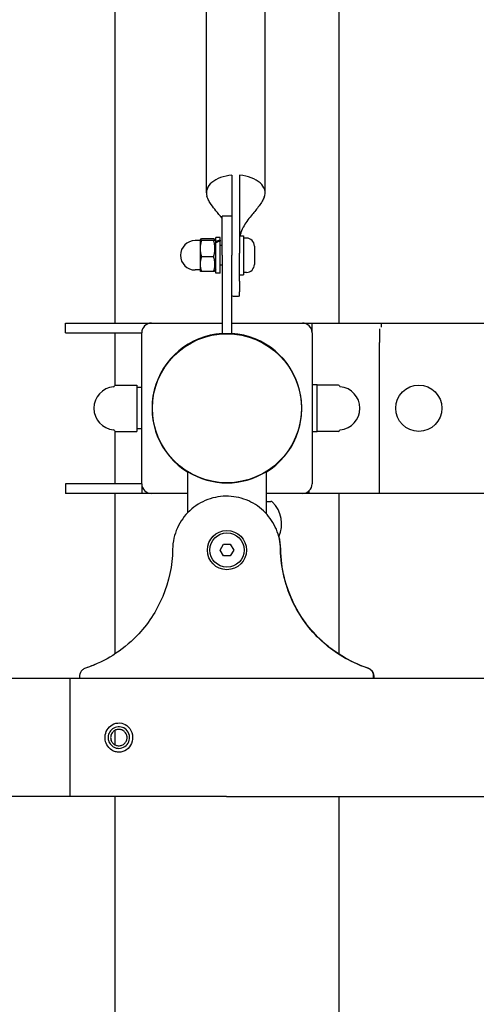
# Model space of a CAD drawing. Units: millimetres. Extents: x 17034 to 25520, y -20 to 11571.
# Drawn here: x 22572 to 22805, y 10566 to 11068 of the extents above; entities that cross this region are included whole.
import ezdxf

# ---------------------------------------------------------------- set-up
doc = ezdxf.new("R2010")
doc.units = ezdxf.units.MM
doc.header["$LTSCALE"] = 60
doc.layers.add('Dimension (ISO)', color=161, linetype='Continuous', lineweight=18)
doc.layers.add('Visible (ISO)', color=7, linetype='Continuous', lineweight=30)
doc.styles.add('Label Text (ISO)', font='tahoma.ttf')
doc.dimstyles.new('Default (ISO)', dxfattribs={"dimscale": 60, "dimtxt": 3.5, "dimasz": 2.5, "dimexe": 1, "dimexo": 0.5, "dimgap": 0.762, "dimtad": 1, "dimtoh": 1, "dimrnd": 1e-08, "dimtxsty": 'Label Text (ISO)', "dimcen": 0.09, "dimdle": 10, "dimclrd": 256, "dimclre": 256, "dimclrt": 256, "dimadec": 0, "dimazin": 2, "dimtfac": 0.714286, "dimtmove": 0, "dimatfit": 3, "dimfxl": 0, "dimtolj": 1, "dimtzin": 0, "dimlwd": -1, "dimlwe": -1, "dimarcsym": 0})

# ---------------------------------------------------------------- blocks, each defined once
blk = doc.blocks.new('*D12')
at = {"layer": 'Defpoints', "color": 0}
for p in [(22677.44, 11570.8), (24098.69, 8628.65), (24545.88, 8628.65)]:
    blk.add_point(p, dxfattribs=at)
at = {"layer": 'Dimension (ISO)'}
for p, q in [((22707.44, 11570.8), (24605.88, 11570.8)), ((24545.88, 11450.8), (24545.88, 8748.65))]:
    blk.add_line(p, q, dxfattribs=at)
for points in [[(24525.88, 11450.8), (24565.88, 11450.8), (24545.88, 11570.8)], [(24525.88, 8748.65), (24565.88, 8748.65), (24545.88, 8628.65)]]:
    blk.add_solid(points, dxfattribs=at)
at = {"layer": 'Dimension (ISO)', "insert": (24344.11, 10099.72), "char_height": 150, "attachment_point": 2, "rotation": 90, "style": 'Label Text (ISO)'}
blk.add_mtext('\\A1;2942', dxfattribs=at)

msp = doc.modelspace()

# ---------------------------------------------------------------- linework, layer by layer
at = {"layer": 'Visible (ISO)'}
for p, q in [((22620.29, 11513.647), (22620.29, 10913.647)), ((22734.59, 11463.647), (22734.59, 10913.647)), ((22666.94, 10980.045), (22666.94, 11451.388)), ((22696.94, 10980.045), (22696.94, 11451.388)), ((22679.94, 10973.116), (22679.94, 10967.844)), ((22683.94, 10973.116), (22683.94, 10949.23)), ((22674.94, 10948.197), (22674.94, 10968.197)), ((22679.94, 10968.197), (22674.94, 10968.197)), ((22679.94, 10967.844), (22679.94, 10948.197)), ((22671.74, 10955.178), (22671.74, 10957.247)), ((22673.94, 10957.247), (22671.74, 10957.247)), ((22673.94, 10955.916), (22673.94, 10957.247)), ((22683.94, 10958.197), (22685.94, 10958.197)), ((22685.94, 10958.197), (22685.94, 10938.197)), ((22663.74, 10955.697), (22661.24, 10955.697)), ((22663.74, 10956.197), (22663.755, 10956.223)), ((22663.74, 10956.197), (22663.74, 10956.172)), ((22663.74, 10956.172), (22663.74, 10951.633)), ((22670.621, 10956.54), (22664.454, 10956.54)), ((22670.621, 10955.804), (22664.454, 10955.804)), ((22671.74, 10955.497), (22671.321, 10956.223)), ((22671.74, 10954.579), (22671.74, 10955.178)), ((22671.74, 10939.147), (22671.74, 10954.579)), ((22673.94, 10955.916), (22673.94, 10955.42)), ((22673.94, 10939.147), (22673.94, 10955.42)), ((22674.94, 10953.197), (22673.94, 10953.197)), ((22687.39, 10956.947), (22685.94, 10956.947)), ((22691.44, 10952.897), (22691.44, 10943.497)), ((22663.74, 10951.633), (22663.74, 10943.658)), ((22670.621, 10947.461), (22664.454, 10947.461)), ((22674.94, 10948.197), (22674.94, 10908.197)), ((22679.94, 10908.197), (22679.94, 10948.197)), ((22663.74, 10943.658), (22663.74, 10940.197)), ((22674.94, 10943.197), (22673.94, 10943.197)), ((22663.74, 10940.697), (22661.24, 10940.697)), ((22663.74, 10940.197), (22663.755, 10940.172)), ((22670.621, 10939.855), (22664.454, 10939.855)), ((22671.74, 10940.897), (22671.321, 10940.172)), ((22673.94, 10939.147), (22671.74, 10939.147)), ((22683.94, 10938.197), (22685.94, 10938.197)), ((22687.39, 10939.447), (22685.94, 10939.447)), ((22683.94, 10935.046), (22683.94, 10929.501)), ((22594.94, 10913.647), (22638.94, 10913.647)), ((22594.94, 10908.647), (22594.94, 10913.647)), ((22638.94, 10913.647), (22674.94, 10913.647)), ((22679.94, 10913.647), (22715.94, 10913.647)), ((22715.94, 10913.647), (22720.94, 10913.647)), ((22720.94, 10908.647), (22720.94, 10913.647)), ((22720.94, 10913.647), (22756.245, 10913.647)), ((22756.245, 10913.647), (22877.44, 10913.647)), ((22756.245, 10913.647), (22756.245, 10911.468)), ((22594.94, 10908.647), (22633.94, 10908.647)), ((22620.29, 10908.647), (22620.29, 10881.888)), ((22633.94, 10831.647), (22633.94, 10908.647)), ((22679.94, 10908.197), (22674.94, 10908.197)), ((22720.94, 10908.647), (22720.94, 10831.647)), ((22755.406, 10910.718), (22755.406, 10908.647)), ((22755.406, 10908.647), (22755.406, 10903.647)), ((22755.406, 10826.647), (22755.406, 10903.647)), ((22620.526, 10881.947), (22631.44, 10881.947)), ((22631.44, 10881.947), (22631.44, 10858.347)), ((22723.44, 10882.147), (22720.94, 10882.147)), ((22723.44, 10858.147), (22723.44, 10882.147)), ((22734.354, 10881.947), (22723.44, 10881.947)), ((22633.94, 10880.697), (22631.44, 10880.697)), ((22639.866, 10876.147), (22639.663, 10876.147)), ((22715.216, 10876.147), (22715.014, 10876.147)), ((22639.866, 10864.147), (22639.663, 10864.147)), ((22715.216, 10864.147), (22715.014, 10864.147)), ((22620.29, 10858.406), (22620.29, 10831.647)), ((22620.526, 10858.347), (22631.44, 10858.347)), ((22633.94, 10859.597), (22631.44, 10859.597)), ((22723.44, 10858.147), (22720.94, 10858.147)), ((22734.354, 10858.347), (22723.44, 10858.347)), ((22657.44, 10816.879), (22657.44, 10837.777)), ((22697.44, 10837.777), (22697.44, 10816.499)), ((22633.94, 10831.647), (22594.94, 10831.647)), ((22594.94, 10831.647), (22594.94, 10826.647)), ((22633.94, 10831.647), (22633.94, 10826.647)), ((22633.94, 10826.647), (22594.94, 10826.647)), ((22620.29, 10826.647), (22620.29, 10744.826)), ((22638.94, 10826.647), (22633.94, 10826.647)), ((22657.44, 10826.647), (22638.94, 10826.647)), ((22715.94, 10826.647), (22697.44, 10826.647)), ((22719.475, 10826.647), (22715.94, 10826.647)), ((22719.475, 10826.647), (22719.475, 10828.112)), ((22755.406, 10826.647), (22719.475, 10826.647)), ((22734.59, 10826.647), (22734.59, 10744.706)), ((22877.44, 10826.647), (22755.406, 10826.647)), ((22697.44, 10822.597), (22699.94, 10822.597)), ((22673.976, 10797.777), (22675.708, 10800.777)), ((22675.708, 10794.777), (22673.976, 10797.777)), ((22675.708, 10800.777), (22679.172, 10800.777)), ((22679.172, 10800.777), (22680.904, 10797.777)), ((22680.904, 10797.777), (22679.172, 10794.777)), ((22679.172, 10794.777), (22675.708, 10794.777)), ((22597.26, 10732.277), (20597.26, 10732.277)), ((22602.28, 10732.277), (22597.26, 10732.277)), ((22752.239, 10732.277), (22602.28, 10732.277)), ((23027.276, 10732.277), (22752.239, 10732.277)), ((22620.29, 10705.821), (22620.29, 10698.434)), ((22597.26, 10671.977), (20597.26, 10671.977)), ((22677.26, 10671.977), (22597.26, 10671.977)), ((22620.29, 10671.977), (22620.29, 8628.647)), ((22677.26, 10671.977), (23027.276, 10671.977)), ((22734.59, 10671.977), (22734.59, 8628.647))]:
    msp.add_line(p, q, dxfattribs=at)
for centre, radius in [((22677.44, 10870.147), 38.05), ((22677.44, 10870.147), 38.05), ((22775.406, 10870.147), 11.8), ((22677.44, 10797.777), 10), ((22677.44, 10797.777), 8.75)]:
    msp.add_circle(centre, radius, dxfattribs=at)
for centre, radius, start, end in [((22661.24, 10948.197), 7.5, 90, 270), ((22687.39, 10952.897), 4.05, 0, 90), ((22687.39, 10943.497), 4.05, 270, 0), ((22638.94, 10908.647), 5, 90, 180), ((22715.94, 10908.647), 5, 0, 90), ((22677.44, 10870.147), 38.25, 93.74749, 238.47465), ((22677.44, 10870.147), 38.25, 301.52535, 86.25251), ((22620.526, 10881.447), 0.5, 90, 170.36652), ((22734.354, 10881.447), 0.5, 9.63348, 90), ((22620.552, 10870.147), 11.012, 95.04285, 264.95715), ((22619.54, 10881.614), 0.5, 275.04285, 350.36652), ((22735.34, 10881.614), 0.5, 189.63348, 264.95715), ((22734.328, 10870.147), 11.012, 275.04285, 84.95715), ((22619.54, 10858.68), 0.5, 9.63348, 84.95715), ((22620.526, 10858.847), 0.5, 189.63348, 270), ((22734.354, 10858.847), 0.5, 270, 350.36652), ((22735.34, 10858.68), 0.5, 95.04285, 170.36652), ((22677.44, 10870.147), 38.05, 238.28973, 301.71027), ((22638.94, 10831.647), 5, 180, 270), ((22715.94, 10831.647), 5, 270, 0), ((22699.94, 10821.597), 1, 45.4855, 90), ((22689.616, 10811.097), 15.725, 335.66205, 45.4855)]:
    msp.add_arc(centre, radius, start, end, dxfattribs=at)
for centre, major_axis, ratio, start_param, end_param in [((22681.94, 10980.045), (-15, 0), 0.6050481, 4.8461206, 6.4696629), ((22681.94, 10980.045), (15, 0), 0.6050481, 6.0367729, 7.72025), ((22673.178, 10948.197), (15.45, 6.286), 0.4214428, 1.3523498, 1.4928484), ((22674.702, 10948.197), (15.45, 6.286), 0.4214428, 1.4496257, 1.5911), ((22597.26, 10702.127), (0, -30.15), 0.0001531, 3.1361097, 6.2886682), ((22597.26, 10702.127), (0, 30.15), 0.0001531, 0, 3.1415926)]:
    msp.add_ellipse(centre, major_axis=major_axis, ratio=ratio, start_param=start_param, end_param=end_param, dxfattribs=at)
for points in [[(22679.94, 10989.039), (22679.94, 10983.731), (22679.94, 10975.77), (22679.94, 10973.116)], [(22683.94, 10989.039), (22683.94, 10983.731), (22683.94, 10975.77), (22683.94, 10973.116)], [(22704.921, 10798.214), (22704.885, 10800.434), (22704.581, 10802.638), (22704.016, 10804.779)], [(22611.207, 10739.86), (22609.377, 10739.047), (22607.39, 10738.267), (22605.227, 10737.549)]]:
    msp.add_open_spline(points, degree=3, dxfattribs=at)
for points, knots in [([(22674.94, 10967.182), (22673.909, 10968.456), (22672.835, 10969.691), (22670.985, 10971.962), (22670.179, 10972.985), (22668.972, 10974.737), (22668.53, 10975.436), (22667.762, 10976.872), (22667.43, 10977.623), (22667.2, 10978.362)], [1.3480524, 1.3480524, 1.3480524, 1.3480524, 1.8504421, 1.8504421, 2.246963, 2.246963, 2.4927225, 2.4927225, 2.7363297, 2.7363297, 2.7363297, 2.7363297]), ([(22696.487, 10977.831), (22696.198, 10977.137), (22695.838, 10976.451), (22694.964, 10974.984), (22694.43, 10974.205), (22692.749, 10971.905), (22691.542, 10970.446), (22688.883, 10967.163), (22687.401, 10965.332), (22685.532, 10962.208), (22684.961, 10961.042), (22684.407, 10959.291), (22684.277, 10958.747), (22684.18, 10958.197)], [0, 0, 0, 0, 0.2286683, 0.2286683, 0.5129172, 0.5129172, 1.095752, 1.095752, 1.8112405, 1.8112405, 2.1949557, 2.1949557, 2.3620761, 2.3620761, 2.3620761, 2.3620761]), ([(22683.94, 10935.046), (22683.94, 10935.444), (22683.94, 10935.925), (22683.94, 10936.991), (22683.94, 10937.575), (22683.94, 10938.679), (22683.94, 10939.297), (22683.94, 10940.58), (22683.94, 10941.246), (22683.94, 10942.472), (22683.94, 10943.146), (22683.94, 10944.486), (22683.94, 10945.152), (22683.94, 10946.339), (22683.94, 10946.971), (22683.94, 10948.173), (22683.94, 10948.742), (22683.94, 10949.23)], [0.432491, 0.432491, 0.432491, 0.432491, 0.6296283, 0.6296283, 0.8267657, 0.8267657, 1.0136558, 1.0136558, 1.2005459, 1.2005459, 1.3851669, 1.3851669, 1.5697878, 1.5697878, 1.7535991, 1.7535991, 1.9374104, 1.9374104, 1.9374104, 1.9374104]), ([(22683.94, 10927.32), (22683.673, 10927.291), (22683.406, 10927.267), (22682.873, 10927.232), (22682.606, 10927.22), (22682.073, 10927.208), (22681.807, 10927.208), (22681.273, 10927.22), (22681.007, 10927.232), (22680.473, 10927.267), (22680.207, 10927.291), (22679.94, 10927.32)], [6.10223921, 6.10223921, 6.10223921, 6.10223921, 6.17461765, 6.17461765, 6.24699609, 6.24699609, 6.31937453, 6.31937453, 6.39175297, 6.39175297, 6.46413141, 6.46413141, 6.46413141, 6.46413141]), ([(22683.94, 10927.321), (22683.94, 10927.32), (22683.94, 10927.327), (22683.94, 10927.384), (22683.94, 10927.499), (22683.94, 10927.828), (22683.94, 10928.077), (22683.94, 10928.715), (22683.94, 10929.103), (22683.94, 10929.501)], [6.67717157, 6.67717157, 6.67717157, 6.67717157, 6.73598568, 6.73598568, 6.92287577, 6.92287577, 7.12001313, 7.12001313, 7.31715048, 7.31715048, 7.31715048, 7.31715048]), ([(22704.806, 10798.202), (22704.752, 10801.699), (22704.03, 10805.156), (22701.349, 10811.556), (22699.439, 10814.449), (22694.615, 10819.418), (22691.73, 10821.437), (22685.296, 10824.321), (22681.794, 10825.134), (22674.635, 10825.387), (22671.046, 10824.809), (22664.244, 10822.288), (22661.104, 10820.35), (22655.776, 10815.373), (22653.636, 10812.387), (22651.382, 10807.391), (22650.795, 10805.639), (22649.968, 10801.989), (22649.742, 10800.099), (22649.713, 10798.202)], [0, 0, 0, 0, 1.0491596, 1.0491596, 2.0785255, 2.0785255, 3.1236654, 3.1236654, 4.1905487, 4.1905487, 5.2690844, 5.2690844, 6.3634255, 6.3634255, 7.453228, 7.453228, 8.0052263, 8.0052263, 8.5742012, 8.5742012, 8.5742012, 8.5742012]), ([(22649.713, 10798.202), (22649.585, 10789.922), (22647.872, 10781.74), (22641.526, 10766.609), (22637.008, 10759.775), (22627.684, 10750.174), (22623.573, 10746.857), (22615.465, 10741.798), (22610.974, 10739.458), (22605.244, 10737.546)], [0, 0, 0, 0, 2.4845578, 2.4845578, 4.9202218, 4.9202218, 6.4990982, 6.4990982, 7.7884692, 7.7884692, 7.7884692, 7.7884692]), ([(22749.276, 10737.546), (22739.777, 10740.716), (22732.419, 10745.585), (22720.599, 10755.895), (22715.302, 10762.775), (22709.412, 10774.716), (22707.793, 10779.159), (22705.506, 10788.475), (22704.882, 10793.327), (22704.806, 10798.202)], [0, 0, 0, 0, 3.0091811, 3.0091811, 6.6583203, 6.6583203, 8.6589203, 8.6589203, 10.728622, 10.728622, 10.728622, 10.728622]), ([(22749.49, 10737.549), (22738.987, 10741.037), (22731.618, 10746.439), (22720.801, 10755.839), (22715.491, 10762.706), (22709.57, 10774.648), (22707.937, 10779.103), (22705.63, 10788.45), (22704.999, 10793.32), (22704.921, 10798.214)], [0, 0, 0, 0, 3.3303517, 3.3303517, 8.3170002, 8.3170002, 11.0603195, 11.0603195, 13.8996403, 13.8996403, 13.8996403, 13.8996403]), ([(22605.227, 10737.549), (22604.564, 10737.328), (22604.064, 10736.997), (22603.24, 10736.279), (22602.874, 10735.803), (22602.387, 10734.816), (22602.241, 10734.327), (22602.136, 10733.465), (22602.111, 10732.927), (22602.259, 10732.277)], [0, 0, 0, 0, 0.21031894, 0.21031894, 0.46111174, 0.46111174, 0.67437172, 0.67437172, 0.82697736, 0.82697736, 0.82697736, 0.82697736]), ([(22605.244, 10737.546), (22604.581, 10737.325), (22604.081, 10736.993), (22603.258, 10736.274), (22602.892, 10735.797), (22602.407, 10734.809), (22602.262, 10734.322), (22602.157, 10733.462), (22602.133, 10732.926), (22602.28, 10732.277)], [0, 0, 0, 0, 0.21011194, 0.21011194, 0.46073801, 0.46073801, 0.67337614, 0.67337614, 0.82540294, 0.82540294, 0.82540294, 0.82540294]), ([(22752.239, 10732.277), (22752.41, 10733.027), (22752.355, 10733.645), (22752.189, 10734.602), (22751.989, 10735.136), (22751.401, 10736.101), (22751.019, 10736.523), (22750.281, 10737.082), (22749.863, 10737.35), (22749.276, 10737.546)], [0, 0, 0, 0, 0.2306116, 0.2306116, 0.5522898, 0.5522898, 0.8733504, 0.8733504, 1.0797479, 1.0797479, 1.0797479, 1.0797479]), ([(22752.459, 10732.277), (22752.629, 10733.026), (22752.574, 10733.644), (22752.409, 10734.601), (22752.209, 10735.134), (22751.623, 10736.099), (22751.242, 10736.521), (22750.504, 10737.082), (22750.083, 10737.352), (22749.49, 10737.549)], [0, 0, 0, 0, 0.2304044, 0.2304044, 0.5514731, 0.5514731, 0.8720609, 0.8720609, 1.0791669, 1.0791669, 1.0791669, 1.0791669]), ([(22622.256, 10694.674), (22623.646, 10694.674), (22625.031, 10695.122), (22627.3, 10696.727), (22628.196, 10697.863), (22629.284, 10700.53), (22629.445, 10702.067), (22628.902, 10705.084), (22628.135, 10706.537), (22626.116, 10708.503), (22624.965, 10709.136), (22622.425, 10709.712), (22621.032, 10709.602), (22618.61, 10708.643), (22617.566, 10707.848), (22616.055, 10705.882), (22615.551, 10704.744), (22615.119, 10702.38), (22615.173, 10701.163), (22615.8, 10698.905), (22616.366, 10697.865), (22617.703, 10696.365), (22618.397, 10695.824), (22619.75, 10695.126), (22620.381, 10694.909), (22621.433, 10694.712), (22621.844, 10694.674), (22622.256, 10694.674)], [-4.4279126, -4.4279126, -4.4279126, -4.4279126, -4.0129331, -4.0129331, -3.6072313, -3.6072313, -3.18889, -3.18889, -2.7383885, -2.7383885, -2.3622089, -2.3622089, -1.9621233, -1.9621233, -1.5876545, -1.5876545, -1.2411018, -1.2411018, -0.9064078, -0.9064078, -0.5744838, -0.5744838, -0.3191577, -0.3191577, -0.122753, -0.122753, 0, 0, 0, 0]), ([(22622.256, 10696.627), (22621.935, 10696.627), (22621.614, 10696.655), (22620.794, 10696.8), (22620.302, 10696.961), (22619.247, 10697.476), (22618.706, 10697.875), (22617.663, 10698.982), (22617.222, 10699.749), (22616.733, 10701.415), (22616.69, 10702.314), (22617.027, 10704.058), (22617.421, 10704.898), (22618.599, 10706.349), (22619.413, 10706.935), (22621.302, 10707.643), (22622.388, 10707.724), (22624.369, 10707.299), (22625.266, 10706.832), (22626.841, 10705.381), (22627.439, 10704.309), (22627.863, 10702.083), (22627.737, 10700.949), (22626.889, 10698.981), (22626.19, 10698.142), (22624.42, 10696.958), (22623.34, 10696.627), (22622.256, 10696.627)], [0, 0, 0, 0, 0.122753, 0.122753, 0.3191577, 0.3191577, 0.5744838, 0.5744838, 0.9064078, 0.9064078, 1.2411018, 1.2411018, 1.5876545, 1.5876545, 1.9621233, 1.9621233, 2.3622089, 2.3622089, 2.7383885, 2.7383885, 3.18889, 3.18889, 3.6072313, 3.6072313, 4.0129331, 4.0129331, 4.4279126, 4.4279126, 4.4279126, 4.4279126]), ([(22622.256, 10697.939), (22621.729, 10697.939), (22621.168, 10698.045), (22620.136, 10698.472), (22619.666, 10698.795), (22618.923, 10699.537), (22618.601, 10700.008), (22618.173, 10701.039), (22618.068, 10701.601), (22618.068, 10702.654), (22618.173, 10703.215), (22618.601, 10704.247), (22618.923, 10704.717), (22619.666, 10705.46), (22620.136, 10705.782), (22621.168, 10706.21), (22621.729, 10706.315), (22622.783, 10706.315), (22623.344, 10706.21), (22624.375, 10705.782), (22624.846, 10705.46), (22625.589, 10704.717), (22625.911, 10704.247), (22626.338, 10703.215), (22626.444, 10702.654), (22626.444, 10701.601), (22626.338, 10701.039), (22625.911, 10700.008), (22625.589, 10699.537), (22624.846, 10698.795), (22624.375, 10698.472), (22623.344, 10698.045), (22622.783, 10697.939), (22622.256, 10697.939)], [0, 0, 0, 0, 0.1580213, 0.1580213, 0.3160426, 0.3160426, 0.474061, 0.474061, 0.6320793, 0.6320793, 0.7900977, 0.7900977, 0.9481161, 0.9481161, 1.1061374, 1.1061374, 1.2641587, 1.2641587, 1.42218, 1.42218, 1.5802012, 1.5802012, 1.7382196, 1.7382196, 1.896238, 1.896238, 2.0542564, 2.0542564, 2.2122748, 2.2122748, 2.370296, 2.370296, 2.5283173, 2.5283173, 2.5283173, 2.5283173]), ([(22622.26, 10706.315), (22621.735, 10706.315), (22621.175, 10706.209), (22620.145, 10705.782), (22619.674, 10705.46), (22618.932, 10704.717), (22618.609, 10704.247), (22618.182, 10703.215), (22618.076, 10702.654), (22618.076, 10701.601), (22618.182, 10701.039), (22618.609, 10700.008), (22618.932, 10699.537), (22619.674, 10698.795), (22620.145, 10698.472), (22621.173, 10698.046), (22621.732, 10697.94), (22622.256, 10697.939)], [1.2645754, 1.2645754, 1.2645754, 1.2645754, 1.42218, 1.42218, 1.5802012, 1.5802012, 1.7382196, 1.7382196, 1.896238, 1.896238, 2.0542564, 2.0542564, 2.2122748, 2.2122748, 2.370296, 2.370296, 2.527484, 2.527484, 2.527484, 2.527484])]:
    msp.add_open_spline(points, degree=3, knots=knots, dxfattribs=at)
for points, weights in [([(22664.454, 10956.54), (22663.74, 10956.342), (22663.74, 10956.172)], [1, 1.0379548493, 1]), ([(22663.74, 10956.172), (22663.74, 10956.001), (22664.454, 10955.804)], [1, 1.0379548493, 1]), ([(22664.454, 10955.804), (22663.74, 10953.568), (22663.74, 10951.633)], [1, 1.0379548493, 1]), ([(22670.621, 10955.804), (22671.955, 10956.172), (22670.621, 10956.54)], [1, 1.15470053838, 1]), ([(22670.621, 10947.461), (22671.955, 10951.633), (22670.621, 10955.804)], [1, 1.15470053838, 1]), ([(22663.74, 10951.633), (22663.74, 10949.697), (22664.454, 10947.461)], [1, 1.0379548493, 1]), ([(22664.454, 10947.461), (22663.74, 10945.423), (22663.74, 10943.658)], [1, 1.0379548493, 1]), ([(22670.621, 10939.855), (22671.955, 10943.658), (22670.621, 10947.461)], [1, 1.15470053838, 1]), ([(22663.74, 10943.658), (22663.74, 10941.893), (22664.454, 10939.855)], [1, 1.0379548493, 1]), ([(22664.454, 10939.855), (22663.84, 10940.024), (22663.755, 10940.172)], [1, 1.03248167823, 1.00936785602]), ([(22671.321, 10940.172), (22671.236, 10940.024), (22670.621, 10939.855)], [1.07563622788, 1.06583586272, 1])]:
    msp.add_rational_spline(points, weights, degree=2, dxfattribs=at)

# ---------------------------------------------------------------- dimensions: what is measured, and where the dimension line sits
at = {"layer": 'Dimension (ISO)'}
dim = msp.add_linear_dim(base=(24545.877, 8628.647), p1=(22677.44, 11570.797), p2=(24098.69, 8628.647), angle=270, dimstyle='Default (ISO)', override={"dimtxt": 2.5, "dimasz": 2, "dimtoh": 0, "dimdec": 0, "dimse2": 1, "dimtp": 0, "dimtm": 0, "dimtdec": 2, "dimtofl": 0, "dimatfit": 1}, dxfattribs=at)
dim.commit()
dim.dimension.update_dxf_attribs({"geometry": '*D12', "text_midpoint": (24545.877, 10099.722), "dimtype": 160})

doc.saveas('drawing.dxf')
